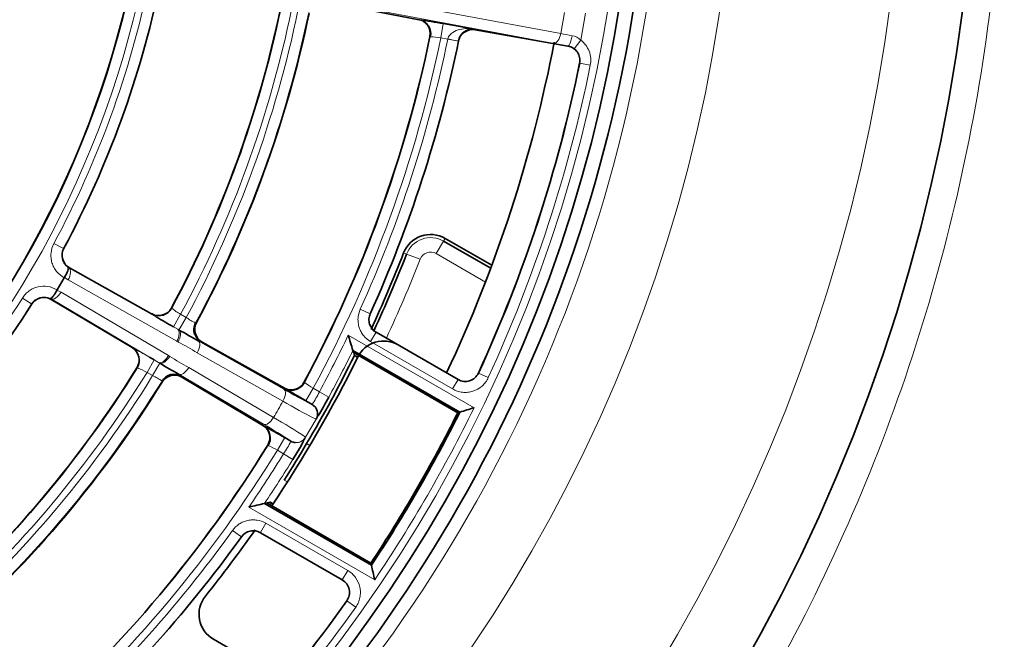
# Model space of a CAD drawing. Units: millimetres. Extents: x -1539 to 4249, y 887 to 6495.
# Drawn here: x 2329 to 2397, y 4916 to 4959 of the extents above; entities that cross this region are included whole.
import ezdxf

# ---------------------------------------------------------------- set-up
doc = ezdxf.new("R2010")
doc.units = ezdxf.units.MM
for name, color, linetype in [('300025193', 7, 'Continuous'), ('300025194_GRID-C', 7, 'Continuous'), ('FactualArea', 7, 'Continuous')]:
    doc.layers.add(name, color=color, linetype=linetype)

# ---------------------------------------------------------------- blocks, each defined once
blk = doc.blocks.new('SE5')
at = {"layer": '300025193', "color": 7, "linetype": 'Continuous', "lineweight": 18}
for p, q in [((2357.974, 4942.486), (2358.474, 4943.352)), ((2358.583, 4943.542), (2358.474, 4943.352)), ((2355.719, 4942.534), (2355.923, 4942.455)), ((2356.854, 4942.093), (2355.923, 4942.455)), ((2361.374, 4940.523), (2357.974, 4942.486))]:
    blk.add_line(p, q, dxfattribs=at)
at = {"layer": '300025193', "color": 2, "linetype": 'Continuous', "lineweight": 35}
for p, q in [((2358.474, 4943.352), (2361.735, 4941.47)), ((2358.583, 4943.542), (2361.812, 4941.677)), ((2342.583, 4915.829), (2345.812, 4913.964))]:
    blk.add_line(p, q, dxfattribs=at)
blk.add_circle((2271.837, 4975.149), 123.5, dxfattribs=at)
at = {"layer": '300025193', "color": 7, "linetype": 'Continuous', "lineweight": 18}
for radius in [118.5, 106.9]:
    blk.add_circle((2271.837, 4975.149), radius, dxfattribs=at)
for centre, radius, start, end in [((2271.837, 4975.149), 101.9, 315.87263, 359.12737), ((2357.583, 4941.809), 1.782, 60, 158.75293), ((2271.837, 4975.149), 91.218, 335.0314, 338.75293), ((2357.583, 4941.809), 0.782, 60, 158.75293)]:
    blk.add_arc(centre, radius, start, end, dxfattribs=at)
at = {"layer": '300025193', "color": 2, "linetype": 'Continuous', "lineweight": 35}
for centre, radius, start, end in [((2271.837, 4975.149), 101, 316.41836, 358.58164), ((2271.837, 4975.149), 96, 334.78019, 349.1577), ((2357.583, 4941.809), 2, 60, 158.75293), ((2271.837, 4975.149), 90, 335.09331, 338.75293), ((2271.837, 4975.149), 90.218, 335.11463, 338.75293), ((2354.341, 4934.443), 2, 60, 153.73934), ((2271.837, 4975.149), 90, 326.18483, 333.73934), ((2271.837, 4975.149), 90, 321.24707, 324.90484), ((2343.583, 4917.561), 2, 141.24707, 240)]:
    blk.add_arc(centre, radius, start, end, dxfattribs=at)
at = {"layer": '300025193', "color": 7, "linetype": 'Continuous', "lineweight": 18}
blk.add_open_spline([(2271.837, 5101.649), (2280.239, 5101.649), (2288.485, 5100.806), (2300.631, 5098.339), (2304.643, 5097.314), (2312.59, 5094.854), (2316.511, 5093.42), (2327.901, 5088.603), (2335.087, 5084.686), (2345.278, 5077.76), (2348.586, 5075.265), (2354.878, 5070.016), (2357.876, 5067.254), (2363.589, 5061.46), (2366.303, 5058.427), (2371.446, 5052.085), (2373.884, 5048.763), (2380.699, 5038.449), (2384.52, 5031.223), (2389.197, 5019.855), (2390.579, 5015.976), (2392.977, 5008.033), (2393.991, 5003.96), (2396.405, 4991.75), (2397.212, 4983.528), (2397.22, 4971.071), (2397.017, 4966.876), (2396.202, 4958.548), (2395.593, 4954.439), (2393.186, 4942.273), (2390.811, 4934.373), (2384.488, 4918.993), (2380.638, 4911.753), (2373.884, 4901.538), (2371.467, 4898.241), (2366.294, 4891.861), (2363.539, 4888.785), (2354.93, 4880.064), (2348.684, 4874.856), (2338.528, 4867.95), (2334.992, 4865.79), (2327.734, 4861.84), (2324.029, 4860.056), (2312.692, 4855.268), (2304.838, 4852.82), (2292.58, 4850.322), (2288.422, 4849.691), (2280.154, 4848.858), (2276.018, 4848.651), (2267.743, 4848.648), (2263.603, 4848.853), (2255.321, 4849.681), (2251.155, 4850.312), (2238.913, 4852.8), (2231.04, 4855.245), (2219.641, 4860.057), (2215.892, 4861.864), (2208.635, 4865.817), (2205.135, 4867.957), (2194.999, 4874.85), (2188.723, 4880.075), (2177.15, 4891.816), (2172.026, 4898.154), (2165.282, 4908.356), (2163.192, 4911.873), (2159.336, 4919.15), (2157.567, 4922.924), (2152.867, 4934.372), (2150.496, 4942.241), (2148.085, 4954.41), (2147.473, 4958.533), (2146.655, 4966.886), (2146.455, 4971.047), (2146.459, 4983.49), (2147.263, 4991.729), (2149.691, 5004.003), (2150.707, 5008.069), (2153.099, 5015.99), (2154.481, 5019.868), (2157.607, 5027.464), (2159.352, 5031.182), (2163.21, 5038.458), (2165.333, 5042.028), (2172.134, 5052.293), (2177.268, 5058.611), (2185.873, 5067.327), (2188.905, 5070.115), (2195.235, 5075.381), (2198.507, 5077.84), (2208.641, 5084.714), (2215.817, 5088.628), (2227.257, 5093.457), (2231.191, 5094.891), (2239.096, 5097.332), (2243.09, 5098.35), (2255.195, 5100.805), (2263.434, 5101.649), (2271.837, 5101.649)], degree=3, knots=[0, 0, 0, 0, 0.03125, 0.03125, 0.046875, 0.046875, 0.0625, 0.0625, 0.09375, 0.09375, 0.109375, 0.109375, 0.125, 0.125, 0.140625, 0.140625, 0.15625, 0.15625, 0.1875, 0.1875, 0.203125, 0.203125, 0.21875, 0.21875, 0.25, 0.25, 0.265625, 0.265625, 0.28125, 0.28125, 0.3125, 0.3125, 0.34375, 0.34375, 0.359375, 0.359375, 0.375, 0.375, 0.40625, 0.40625, 0.421875, 0.421875, 0.4375, 0.4375, 0.46875, 0.46875, 0.484375, 0.484375, 0.5, 0.5, 0.515625, 0.515625, 0.53125, 0.53125, 0.5625, 0.5625, 0.578125, 0.578125, 0.59375, 0.59375, 0.625, 0.625, 0.65625, 0.65625, 0.671875, 0.671875, 0.6875, 0.6875, 0.71875, 0.71875, 0.734375, 0.734375, 0.75, 0.75, 0.78125, 0.78125, 0.796875, 0.796875, 0.8125, 0.8125, 0.828125, 0.828125, 0.84375, 0.84375, 0.875, 0.875, 0.890625, 0.890625, 0.90625, 0.90625, 0.9375, 0.9375, 0.953125, 0.953125, 0.96875, 0.96875, 1, 1, 1, 1], dxfattribs=at)
at = {"layer": '300025194_GRID-C', "color": 7, "linetype": 'Continuous', "lineweight": 18}
for p, q in [((2350.576, 4960.671), (2366.573, 4957.693)), ((2366.089, 4957.017), (2350.092, 4959.995)), ((2366.573, 4957.693), (2366.83, 4959.152)), ((2368.279, 4959.097), (2367.953, 4957.249)), ((2358.461, 4958.384), (2358.288, 4957.399)), ((2360.639, 4958), (2360.666, 4957.96)), ((2357.54, 4957.489), (2357.537, 4957.494)), ((2357.566, 4957.476), (2357.54, 4957.489)), ((2358.771, 4957.314), (2358.288, 4957.399)), ((2358.771, 4957.314), (2358.774, 4957.324)), ((2359.506, 4957.163), (2358.771, 4957.314)), ((2359.51, 4957.181), (2359.506, 4957.163)), ((2359.513, 4957.176), (2359.51, 4957.181)), ((2367.503, 4956.649), (2367.953, 4957.249)), ((2367.07, 4956.831), (2367.077, 4956.836)), ((2367.882, 4955.651), (2367.877, 4955.647)), ((2367.882, 4955.651), (2368.617, 4955.502)), ((2332.219, 4942.833), (2331.558, 4943.187)), ((2332.219, 4942.833), (2332.237, 4942.838)), ((2332.532, 4941.538), (2332.603, 4941.496)), ((2332.636, 4941.505), (2332.603, 4941.496)), ((2332.603, 4941.496), (2340.11, 4937.256)), ((2332.539, 4940.667), (2332.282, 4940.843)), ((2340.046, 4936.427), (2332.539, 4940.667)), ((2331.77, 4939.955), (2332.051, 4939.821)), ((2330.015, 4939.015), (2329.378, 4939.41)), ((2331.365, 4939.351), (2331.292, 4939.391)), ((2331.365, 4939.351), (2331.373, 4939.317)), ((2338.79, 4934.97), (2331.365, 4939.351)), ((2332.051, 4939.821), (2339.476, 4935.439)), ((2330.02, 4938.997), (2330.015, 4939.015)), ((2339.685, 4938.741), (2339.69, 4938.723)), ((2353.406, 4938.327), (2352.723, 4938.636)), ((2340.311, 4938.294), (2339.811, 4937.428)), ((2340.699, 4938.071), (2340.2, 4937.206)), ((2340.311, 4938.294), (2340.699, 4938.071)), ((2353.406, 4938.327), (2353.412, 4938.329)), ((2340.11, 4937.256), (2339.811, 4937.428)), ((2341.349, 4937.696), (2341.402, 4937.711)), ((2351.892, 4936.85), (2360.584, 4931.832)), ((2353.817, 4937.05), (2353.442, 4936.401)), ((2353.823, 4937.052), (2353.817, 4937.05)), ((2353.817, 4937.05), (2359.481, 4933.78)), ((2341.525, 4936.457), (2347.443, 4933.115)), ((2341.8, 4936.376), (2341.729, 4936.356)), ((2359.106, 4933.131), (2353.442, 4936.401)), ((2347.379, 4932.286), (2341.461, 4935.628)), ((2337.31, 4934.599), (2337.291, 4934.595)), ((2338.491, 4935.142), (2337.991, 4934.276)), ((2338.878, 4934.917), (2338.379, 4934.052)), ((2338.491, 4935.142), (2338.79, 4934.97)), ((2340.875, 4934.613), (2346.729, 4931.159)), ((2338.379, 4934.052), (2337.991, 4934.276)), ((2346.043, 4930.689), (2340.19, 4934.144)), ((2340.379, 4934.017), (2340.397, 4933.946)), ((2360.887, 4934.235), (2360.889, 4934.229)), ((2360.889, 4934.229), (2361.571, 4933.916)), ((2339.042, 4933.623), (2339.028, 4933.677)), ((2348.835, 4933.587), (2348.842, 4933.589)), ((2348.842, 4933.589), (2348.869, 4933.583)), ((2348.972, 4932.311), (2349.471, 4933.177)), ((2349.471, 4933.177), (2349.897, 4932.931)), ((2359.481, 4933.78), (2359.106, 4933.131)), ((2359.481, 4933.78), (2359.479, 4933.787)), ((2349.897, 4932.931), (2350.557, 4932.575)), ((2349.392, 4932.063), (2349.398, 4932.065)), ((2349.67, 4931.044), (2348.949, 4929.797)), ((2349.676, 4931.046), (2349.67, 4931.044)), ((2347.503, 4929.768), (2347.003, 4928.902)), ((2348.949, 4929.797), (2348.951, 4929.791)), ((2346.332, 4929.241), (2346.33, 4929.248)), ((2346.351, 4929.221), (2346.332, 4929.241)), ((2347.93, 4929.521), (2347.928, 4929.527)), ((2349.019, 4929.358), (2349.241, 4929.23)), ((2347.429, 4928.656), (2347.003, 4928.902)), ((2347.429, 4928.656), (2348.067, 4928.263)), ((2347.477, 4926.832), (2347.689, 4926.71)), ((2353.724, 4919.951), (2345.033, 4924.969)), ((2345.822, 4923.202), (2346.197, 4923.851)), ((2346.197, 4923.851), (2351.86, 4920.581)), ((2344.51, 4922.919), (2343.901, 4923.357)), ((2344.511, 4922.913), (2344.51, 4922.919)), ((2345.822, 4923.202), (2345.823, 4923.196)), ((2351.485, 4919.932), (2345.822, 4923.202)), ((2351.485, 4919.932), (2351.86, 4920.581)), ((2351.479, 4919.93), (2351.485, 4919.932)), ((2351.801, 4918.488), (2351.795, 4918.486)), ((2351.801, 4918.488), (2352.413, 4918.054))]:
    blk.add_line(p, q, dxfattribs=at)
at = {"layer": '300025194_GRID-C', "color": 2, "linetype": 'Continuous', "lineweight": 35}
for p, q in [((2350.355, 4959.88), (2356.802, 4958.654)), ((2356.817, 4958.651), (2356.802, 4958.654)), ((2358.461, 4958.384), (2360.639, 4958)), ((2360.666, 4957.96), (2367.07, 4956.831)), ((2332.237, 4942.838), (2332.249, 4942.861)), ((2332.637, 4941.505), (2332.636, 4941.505)), ((2338.309, 4938.33), (2332.637, 4941.505)), ((2331.782, 4939.977), (2332.269, 4940.822)), ((2332.282, 4940.843), (2332.269, 4940.822)), ((2331.782, 4939.977), (2331.77, 4939.955)), ((2331.373, 4939.317), (2336.96, 4935.992)), ((2331.373, 4939.317), (2331.373, 4939.317)), ((2330.006, 4938.975), (2330.02, 4938.997)), ((2339.672, 4938.718), (2339.685, 4938.741)), ((2338.31, 4938.33), (2338.309, 4938.33)), ((2338.335, 4938.316), (2338.31, 4938.33)), ((2341.402, 4937.711), (2341.414, 4937.734)), ((2359.479, 4933.787), (2353.823, 4937.052)), ((2336.96, 4935.992), (2336.96, 4935.992)), ((2336.96, 4935.992), (2336.985, 4935.976)), ((2347.527, 4933.171), (2341.8, 4936.376)), ((2341.8, 4936.376), (2341.8, 4936.376)), ((2352.216, 4935.797), (2352.262, 4935.644)), ((2359.601, 4931.533), (2352.216, 4935.797)), ((2359.457, 4931.49), (2352.262, 4935.644)), ((2352.322, 4935.448), (2352.27, 4935.62)), ((2352.322, 4935.448), (2352.544, 4935.32)), ((2337.291, 4934.595), (2337.305, 4934.618)), ((2340.397, 4933.946), (2346.036, 4930.589)), ((2340.397, 4933.946), (2340.397, 4933.946)), ((2339.028, 4933.601), (2339.042, 4933.623)), ((2347.527, 4933.171), (2347.54, 4933.164)), ((2349.398, 4932.065), (2348.972, 4932.311)), ((2359.457, 4931.49), (2359.601, 4931.533)), ((2346.049, 4930.581), (2346.036, 4930.589)), ((2347.503, 4929.768), (2347.93, 4929.521)), ((2346.106, 4925.215), (2346.262, 4925.251)), ((2346.106, 4925.215), (2353.491, 4920.952)), ((2353.457, 4921.098), (2346.262, 4925.251)), ((2346.499, 4925.306), (2346.287, 4925.257)), ((2346.461, 4925.298), (2346.683, 4925.17)), ((2346.499, 4925.306), (2346.698, 4925.192)), ((2351.479, 4919.93), (2345.823, 4923.196)), ((2353.457, 4921.098), (2353.491, 4920.952))]:
    blk.add_line(p, q, dxfattribs=at)
blk.add_circle((2271.837, 4975.149), 100, dxfattribs=at)
at = {"layer": '300025194_GRID-C', "color": 7, "linetype": 'Continuous', "lineweight": 18}
for radius in [99.995, 99.246]:
    blk.add_circle((2271.837, 4975.149), radius, dxfattribs=at)
at = {"layer": '300025194_GRID-C', "color": 2, "linetype": 'Continuous', "lineweight": 35}
for centre, radius, start, end in [((2271.837, 4975.149), 66.513, 311.95637, 348.04363), ((2271.837, 4975.149), 66.5, 311.96843, 348.03157), ((2271.837, 4975.149), 68.5, 331.8768, 348.1232), ((2271.837, 4975.149), 77, 331.78179, 348.21821), ((2271.837, 4975.149), 77.013, 331.77161, 348.22839), ((2271.837, 4975.149), 79, 331.73065, 348.26935), ((2350.11, 4912.342), 46.794, 79.71968, 81.77822), ((2356.606, 4957.691), 0.983, 347.35951, 77.647), ((2356.557, 4957.696), 1, 348.36874, 33.41618), ((2360.513, 4956.985), 1.023, 82.92307, 168.93509), ((2271.837, 4975.149), 87.5, 331.64071, 348.35929), ((2271.837, 4975.149), 87.505, 331.64375, 348.35625), ((2271.837, 4975.149), 89.5, 335.70727, 348.41517), ((2271.837, 4975.149), 98, 335.32366, 348.5214), ((2271.837, 4975.149), 98.005, 335.32068, 348.52419), ((2333.125, 4942.378), 1, 152.5898, 240.75481), ((2330.862, 4938.458), 1, 59.24519, 147.4102), ((2271.837, 4975.149), 68.5, 311.8768, 328.1232), ((2338.798, 4939.202), 1, 242.44783, 331.01155), ((2352.211, 4959.79), 25.569, 237.92832, 240.99256), ((2324.609, 4908.055), 33.057, 59.22248, 61.86135), ((2342.289, 4937.248), 1, 152.44749, 240.75602), ((2119.284, 4864.774), 243.519, 16.95695, 17.21607), ((2336.449, 4935.133), 1, 328.98845, 57.55217), ((2325.325, 4913.223), 25.569, 59.00744, 59.87253), ((2271.837, 4975.149), 89.744, 329.3197, 333.74411), ((2271.837, 4975.149), 77.013, 311.77161, 328.22839), ((2271.837, 4975.149), 77, 311.78179, 328.21821), ((2356.458, 4963.214), 33.313, 238.14877, 240.7674), ((2339.886, 4933.087), 1, 59.24398, 147.55251), ((2271.837, 4975.149), 79, 311.73065, 328.26935), ((2372.17, 4972.95), 46.794, 238.22178, 240.28032), ((2347.996, 4934.034), 0.983, 242.353, 332.64049), ((2347.95, 4933.977), 0.913, 247.15229, 247.55357), ((2347.955, 4934.062), 1, 286.58383, 331.63157), ((2347.95, 4933.977), 0.913, 263.46396, 287.54196), ((2330.497, 4943.112), 22.659, 328.43128, 332.28588), ((2276.444, 5207.185), 287.921, 286.78719, 286.99159), ((2271.837, 4975.149), 97.895, 326.48614, 333.51386), ((2271.837, 4975.149), 98.005, 326.42603, 333.57397), ((2323.908, 4889.358), 46.794, 59.71968, 61.77822), ((2345.523, 4929.751), 0.983, 327.35951, 57.647), ((2345.479, 4929.772), 1, 328.36874, 13.41618), ((2271.837, 4975.149), 87.5, 311.64071, 328.35929), ((2271.837, 4975.149), 87.505, 311.64375, 328.35625), ((2247.032, 4989.886), 118.596, 327.88187, 329.31155), ((2330.277, 4939.576), 21.083, 327.54724, 331.34968), ((2291.148, 5162.452), 243.519, 282.78393, 283.04305), ((2271.837, 4975.149), 89.5, 311.58483, 324.29273), ((2073.192, 4855.142), 287.921, 13.00841, 13.21281), ((2271.837, 4975.149), 98.005, 311.47581, 324.67932), ((2271.837, 4975.149), 98, 311.4786, 324.67634)]:
    blk.add_arc(centre, radius, start, end, dxfattribs=at)
at = {"layer": '300025194_GRID-C', "color": 7, "linetype": 'Continuous', "lineweight": 18}
for centre, radius, start, end in [((2271.837, 4975.149), 67.263, 311.95637, 348.04363), ((2271.837, 4975.149), 67.737, 331.84447, 348.15553), ((2271.837, 4975.149), 68.487, 331.84447, 348.15553), ((2271.837, 4975.149), 77.763, 331.70961, 348.29039), ((2271.837, 4975.149), 78.21, 331.69983, 348.30017), ((2271.837, 4975.149), 78.96, 331.68414, 348.31586), ((2271.837, 4975.149), 88.254, 331.60268, 348.39732), ((2271.837, 4975.149), 88.746, 335.70464, 348.40619), ((2271.837, 4975.149), 89.495, 335.70464, 348.40619), ((2357.119, 4949.805), 7.684, 81.2479, 86.66408), ((2367.144, 4956.379), 1.188, 47.03873, 79.34087), ((2366.895, 4955.84), 1.012, 53.06349, 79.59756), ((2366.903, 4955.85), 0.999, 348.50281, 53.07956), ((2271.837, 4975.149), 98.754, 335.32068, 348.52419), ((2333.1, 4942.361), 0.999, 151.82345, 235.37146), ((2271.837, 4975.149), 67.737, 311.84447, 328.15553), ((2330.864, 4938.488), 0.999, 64.629, 148.17608), ((2271.837, 4975.149), 68.487, 311.84447, 328.15553), ((2342.319, 4941.865), 4.096, 230.08394, 240.65356), ((2352.211, 4959.79), 25.569, 237.06773, 237.92832), ((2343.783, 4942.671), 5.539, 236.16481, 243.93116), ((2354.317, 4937.916), 0.999, 155.68642, 240.01822), ((2271.837, 4975.149), 88.746, 331.59381, 334.43286), ((2325.325, 4913.223), 25.569, 59.87253, 62.93227), ((2333.426, 4922.966), 14.996, 57.60203, 63.42115), ((2342.265, 4937.694), 1.441, 239.1277, 248.19265), ((2347.824, 4947.903), 14.996, 236.57885, 242.39797), ((2271.837, 4975.149), 89.495, 331.59381, 333.91429), ((2335.903, 4930.752), 4.096, 59.34644, 69.91606), ((2271.837, 4975.149), 77.763, 311.70961, 328.29039), ((2271.837, 4975.149), 78.21, 311.69983, 328.30017), ((2335.937, 4929.081), 5.539, 56.06884, 63.83519), ((2339.488, 4932.885), 1.441, 51.80735, 60.8723), ((2359.981, 4934.646), 0.999, 239.9753, 335.34538), ((2271.837, 4975.149), 78.96, 311.68414, 328.31586), ((2353.457, 4939.746), 7.684, 233.33592, 238.7521), ((2361.744, 4957.288), 28.087, 239.39184, 243.91109), ((2343.206, 4936.205), 7.449, 326.23272, 333.92885), ((2274.607, 4973.55), 83.658, 329.55453, 330.44547), ((2366.139, 4964.157), 36.982, 239.51781, 243.55531), ((2271.837, 4975.149), 98.754, 326.01719, 333.98281), ((2328.508, 4898.977), 36.982, 56.44469, 60.48219), ((2330.497, 4943.112), 22.659, 327.82292, 328.43128), ((2332.258, 4906.218), 28.087, 56.08891, 60.60816), ((2330.277, 4939.576), 21.083, 331.34968, 332.34397), ((2343.307, 4922.165), 7.684, 61.2479, 66.66408), ((2342.531, 4932.071), 5.97, 325.11565, 334.72278), ((2271.837, 4975.149), 88.254, 311.60268, 328.39732), ((2271.837, 4975.149), 88.746, 325.56714, 328.40619), ((2271.837, 4975.149), 89.495, 326.08571, 328.40619), ((2271.837, 4975.149), 88.746, 311.59381, 324.29536), ((2271.837, 4975.149), 89.495, 311.59381, 324.29536), ((2345.322, 4922.336), 0.999, 59.98178, 144.31358), ((2350.986, 4919.066), 0.999, 324.65462, 60.0247), ((2271.837, 4975.149), 98.754, 311.47581, 324.67932)]:
    blk.add_arc(centre, radius, start, end, dxfattribs=at)
at = {"layer": '300025194_GRID-C', "color": 2, "linetype": 'Continuous', "lineweight": 35}
for centre, major_axis, ratio, start_param, end_param in [((2356.561, 4957.691), (-0.835, -0.551), 0.999696, 2.355019, 3.222374), ((2338.81, 4939.196), (0.962, 0.274), 0.999686, 3.941335, 5.51309), ((2342.229, 4937.222), (-0.273, 0.962), 0.999704, 0.800243, 1.616851), ((2336.46, 4935.126), (-0.244, 0.97), 0.999686, 3.911688, 4.29122), ((2339.879, 4933.151), (0.97, 0.245), 0.999704, 0.800243, 2.34135), ((2347.962, 4934.064), (-0.285, 0.958), 0.999696, 3.119653, 3.928166), ((2349.023, 4931.415), (-0.197, 0.724), 0.999698, 3.931192, 5.493586), ((2345.48, 4929.766), (-0.973, -0.232), 0.999696, 2.355019, 3.221732), ((2348.305, 4930.171), (-0.725, -0.191), 0.999698, 0.789599, 1.224013)]:
    blk.add_ellipse(centre, major_axis=major_axis, ratio=ratio, start_param=start_param, end_param=end_param, dxfattribs=at)
at = {"layer": '300025194_GRID-C', "color": 7, "linetype": 'Continuous', "lineweight": 18}
for centre, major_axis, ratio, start_param, end_param in [((2366.219, 4957.755), (-0.137, -0.737), 0.478835, 0.019881, 1.575355), ((2367.998, 4957.5), (-2.954, 0.521), 0.021819, 1.07145, 1.358293), ((2358.775, 4957.332), (0.735, -0.15), 0.01045, 4.712676, 6.265731), ((2367.867, 4956.761), (-3.693, 0.651), 0.017455, 1.07145, 1.358293), ((2367.208, 4957.574), (-0.133, -0.738), 0.210906, 0.017855, 1.571591), ((2339.735, 4936.607), (0.369, 0.653), 0.478835, 4.70783, 6.263304), ((2339.825, 4936.557), (0.357, 0.659), 0.478717, 4.699443, 6.226752), ((2342.229, 4937.222), (-0.273, 0.962), 0.999704, 1.616851, 2.34135), ((2336.46, 4935.126), (-0.244, 0.97), 0.999686, 4.29122, 5.483443), ((2341.15, 4935.808), (0.369, 0.653), 0.478835, 4.70783, 6.263304), ((2339.165, 4935.619), (-0.381, -0.646), 0.478835, 0.019881, 1.575355), ((2339.253, 4935.566), (-0.392, -0.639), 0.478717, 0.056433, 1.583742), ((2340.564, 4934.793), (-0.381, -0.646), 0.478835, 0.019881, 1.575355), ((2347.068, 4932.465), (0.369, 0.653), 0.478835, 4.70783, 6.263304), ((2349.017, 4931.414), (-0.197, 0.724), 0.999698, 3.931168, 5.49361), ((2346.418, 4931.339), (-0.381, -0.646), 0.478835, 0.019881, 1.575355), ((2348.303, 4930.177), (-0.725, -0.191), 0.999698, 0.789575, 2.352018), ((2348.305, 4930.171), (-0.725, -0.191), 0.999698, 1.224013, 2.351993)]:
    blk.add_ellipse(centre, major_axis=major_axis, ratio=ratio, start_param=start_param, end_param=end_param, dxfattribs=at)
at = {"layer": '300025194_GRID-C', "color": 2, "linetype": 'Continuous', "lineweight": 35}
for points in [[(2356.882, 4958.636), (2356.876, 4958.638), (2356.874, 4958.639), (2356.888, 4958.634)], [(2346.105, 4930.545), (2346.1, 4930.549), (2346.099, 4930.55), (2346.111, 4930.54)]]:
    blk.add_open_spline(points, degree=3, dxfattribs=at)
for points, knots in [([(2357.096, 4958.536), (2357.164, 4958.495), (2357.262, 4958.425), (2357.317, 4958.331), (2357.337, 4958.296)], [0.5872556, 0.5872556, 0.5872556, 0.5872556, 0.871014, 1, 1, 1, 1]), ([(2360.666, 4957.96), (2360.411, 4958.005), (2360.142, 4957.946), (2359.824, 4957.73), (2359.732, 4957.637), (2359.589, 4957.423), (2359.539, 4957.303), (2359.513, 4957.176)], [0, 0, 0, 0, 0.5, 0.5, 0.75, 0.75, 1, 1, 1, 1]), ([(2367.877, 4955.647), (2367.903, 4955.779), (2367.903, 4955.915), (2367.85, 4956.174), (2367.797, 4956.3), (2367.648, 4956.519), (2367.551, 4956.614), (2367.328, 4956.758), (2367.202, 4956.808), (2367.07, 4956.831)], [0, 0, 0, 0, 0.25, 0.25, 0.5, 0.5, 0.75, 0.75, 1, 1, 1, 1]), ([(2332.532, 4941.538), (2332.55, 4941.524), (2332.558, 4941.496), (2332.554, 4941.414), (2332.542, 4941.361), (2332.497, 4941.234), (2332.465, 4941.161), (2332.384, 4941.005), (2332.336, 4940.923), (2332.282, 4940.843)], [0, 0, 0, 0, 0.25, 0.25, 0.5, 0.5, 0.75, 0.75, 1, 1, 1, 1]), ([(2331.292, 4939.391), (2331.313, 4939.383), (2331.342, 4939.39), (2331.411, 4939.434), (2331.451, 4939.472), (2331.539, 4939.574), (2331.586, 4939.638), (2331.68, 4939.786), (2331.727, 4939.869), (2331.77, 4939.955)], [0, 0, 0, 0, 0.25, 0.25, 0.5, 0.5, 0.75, 0.75, 1, 1, 1, 1]), ([(2353.823, 4937.052), (2353.609, 4937.176), (2353.447, 4937.378), (2353.334, 4937.728), (2353.318, 4937.851), (2353.332, 4938.097), (2353.361, 4938.216), (2353.412, 4938.329)], [0, 0, 0, 0, 0.5, 0.5, 0.75, 0.75, 1, 1, 1, 1]), ([(2360.887, 4934.235), (2360.829, 4934.108), (2360.744, 4933.995), (2360.537, 4933.812), (2360.413, 4933.742), (2360.151, 4933.658), (2360.009, 4933.644), (2359.734, 4933.673), (2359.6, 4933.717), (2359.479, 4933.787)], [0, 0, 0, 0, 0.25, 0.25, 0.5, 0.5, 0.75, 0.75, 1, 1, 1, 1]), ([(2346.235, 4930.42), (2346.245, 4930.409), (2346.308, 4930.335), (2346.39, 4930.219), (2346.41, 4930.108), (2346.417, 4930.069)], [0.5184951, 0.5184951, 0.5184951, 0.5184951, 0.5744969, 0.8709686, 1, 1, 1, 1]), ([(2344.511, 4922.913), (2344.656, 4923.114), (2344.873, 4923.256), (2345.233, 4923.333), (2345.357, 4923.337), (2345.6, 4923.298), (2345.716, 4923.257), (2345.823, 4923.196)], [0, 0, 0, 0, 0.5, 0.5, 0.75, 0.75, 1, 1, 1, 1]), ([(2351.479, 4919.93), (2351.6, 4919.86), (2351.705, 4919.766), (2351.868, 4919.542), (2351.926, 4919.413), (2351.985, 4919.143), (2351.986, 4919.001), (2351.931, 4918.73), (2351.876, 4918.6), (2351.795, 4918.486)], [0, 0, 0, 0, 0.25, 0.25, 0.5, 0.5, 0.75, 0.75, 1, 1, 1, 1])]:
    blk.add_open_spline(points, degree=3, knots=knots, dxfattribs=at)
at = {"layer": '300025194_GRID-C', "color": 7, "linetype": 'Continuous', "lineweight": 18}
for points, knots in [([(2358.774, 4957.324), (2358.796, 4957.423), (2358.844, 4957.512), (2358.966, 4957.662), (2359.037, 4957.722), (2359.269, 4957.876), (2359.438, 4957.937), (2359.78, 4958.018), (2359.952, 4958.037), (2360.298, 4958.042), (2360.47, 4958.028), (2360.639, 4958)], [0, 0, 0, 0, 0.125, 0.125, 0.25, 0.25, 0.5, 0.5, 0.75, 0.75, 1, 1, 1, 1]), ([(2367.953, 4957.249), (2368.086, 4957.149), (2368.203, 4957.031), (2368.4, 4956.77), (2368.48, 4956.623), (2368.596, 4956.317), (2368.633, 4956.155), (2368.659, 4955.827), (2368.65, 4955.664), (2368.617, 4955.502)], [0, 0, 0, 0, 0.25, 0.25, 0.5, 0.5, 0.75, 0.75, 1, 1, 1, 1]), ([(2332.269, 4940.822), (2332.066, 4940.931), (2331.889, 4941.078), (2331.672, 4941.345), (2331.609, 4941.44), (2331.502, 4941.64), (2331.458, 4941.748), (2331.392, 4941.966), (2331.37, 4942.078), (2331.348, 4942.305), (2331.348, 4942.421), (2331.382, 4942.76), (2331.449, 4942.983), (2331.558, 4943.187)], [0, 0, 0, 0, 0.25, 0.25, 0.375, 0.375, 0.5, 0.5, 0.625, 0.625, 0.75, 0.75, 1, 1, 1, 1]), ([(2332.603, 4941.496), (2332.682, 4941.447), (2332.721, 4941.329), (2332.697, 4941.023), (2332.635, 4940.836), (2332.539, 4940.667)], [0, 0, 0, 0, 0.5, 0.5, 1, 1, 1, 1]), ([(2329.378, 4939.41), (2329.439, 4939.508), (2329.508, 4939.599), (2329.663, 4939.765), (2329.75, 4939.841), (2329.936, 4939.975), (2330.034, 4940.032), (2330.241, 4940.126), (2330.351, 4940.164), (2330.683, 4940.242), (2330.917, 4940.251), (2331.366, 4940.179), (2331.585, 4940.098), (2331.782, 4939.977)], [0, 0, 0, 0, 0.125, 0.125, 0.25, 0.25, 0.375, 0.375, 0.5, 0.5, 0.75, 0.75, 1, 1, 1, 1]), ([(2331.365, 4939.351), (2331.447, 4939.307), (2331.568, 4939.332), (2331.821, 4939.506), (2331.952, 4939.653), (2332.051, 4939.821)], [0, 0, 0, 0, 0.5, 0.5, 1, 1, 1, 1]), ([(2353.442, 4936.401), (2353.255, 4936.509), (2353.09, 4936.651), (2352.888, 4936.9), (2352.828, 4936.991), (2352.726, 4937.18), (2352.685, 4937.278), (2352.619, 4937.482), (2352.595, 4937.588), (2352.568, 4937.8), (2352.564, 4937.907), (2352.582, 4938.229), (2352.633, 4938.439), (2352.723, 4938.636)], [0, 0, 0, 0, 0.25, 0.25, 0.375, 0.375, 0.5, 0.5, 0.625, 0.625, 0.75, 0.75, 1, 1, 1, 1]), ([(2361.571, 4933.916), (2361.52, 4933.804), (2361.458, 4933.7), (2361.313, 4933.506), (2361.23, 4933.415), (2360.958, 4933.175), (2360.741, 4933.052), (2360.396, 4932.942), (2360.276, 4932.917), (2360.034, 4932.893), (2359.914, 4932.893), (2359.673, 4932.919), (2359.552, 4932.945), (2359.322, 4933.02), (2359.212, 4933.07), (2359.106, 4933.131)], [0, 0, 0, 0, 0.125, 0.125, 0.25, 0.25, 0.5, 0.5, 0.625, 0.625, 0.75, 0.75, 0.875, 0.875, 1, 1, 1, 1]), ([(2343.901, 4923.357), (2344.027, 4923.533), (2344.185, 4923.683), (2344.454, 4923.859), (2344.55, 4923.91), (2344.747, 4923.992), (2344.849, 4924.024), (2345.059, 4924.069), (2345.167, 4924.082), (2345.381, 4924.088), (2345.487, 4924.081), (2345.806, 4924.031), (2346.009, 4923.959), (2346.197, 4923.851)], [0, 0, 0, 0, 0.25, 0.25, 0.375, 0.375, 0.5, 0.5, 0.625, 0.625, 0.75, 0.75, 1, 1, 1, 1]), ([(2351.86, 4920.581), (2351.966, 4920.52), (2352.064, 4920.449), (2352.245, 4920.287), (2352.327, 4920.195), (2352.541, 4919.902), (2352.643, 4919.675), (2352.721, 4919.322), (2352.734, 4919.2), (2352.736, 4918.957), (2352.724, 4918.836), (2352.676, 4918.599), (2352.639, 4918.481), (2352.543, 4918.26), (2352.484, 4918.154), (2352.413, 4918.054)], [0, 0, 0, 0, 0.125, 0.125, 0.25, 0.25, 0.5, 0.5, 0.625, 0.625, 0.75, 0.75, 0.875, 0.875, 1, 1, 1, 1])]:
    blk.add_open_spline(points, degree=3, knots=knots, dxfattribs=at)
for points in [[(2340.11, 4937.256), (2340.155, 4937.231), (2340.2, 4937.206)], [(2340.136, 4936.377), (2340.091, 4936.402), (2340.046, 4936.427)], [(2339.476, 4935.439), (2339.52, 4935.413), (2339.564, 4935.386)], [(2338.878, 4934.917), (2338.834, 4934.944), (2338.79, 4934.97)]]:
    blk.add_open_spline(points, degree=2, dxfattribs=at)

msp = doc.modelspace()

# ---------------------------------------------------------------- block references
at = {"layer": 'FactualArea'}
msp.add_blockref('SE5', (0, 0), dxfattribs=at)

doc.saveas('drawing.dxf')
